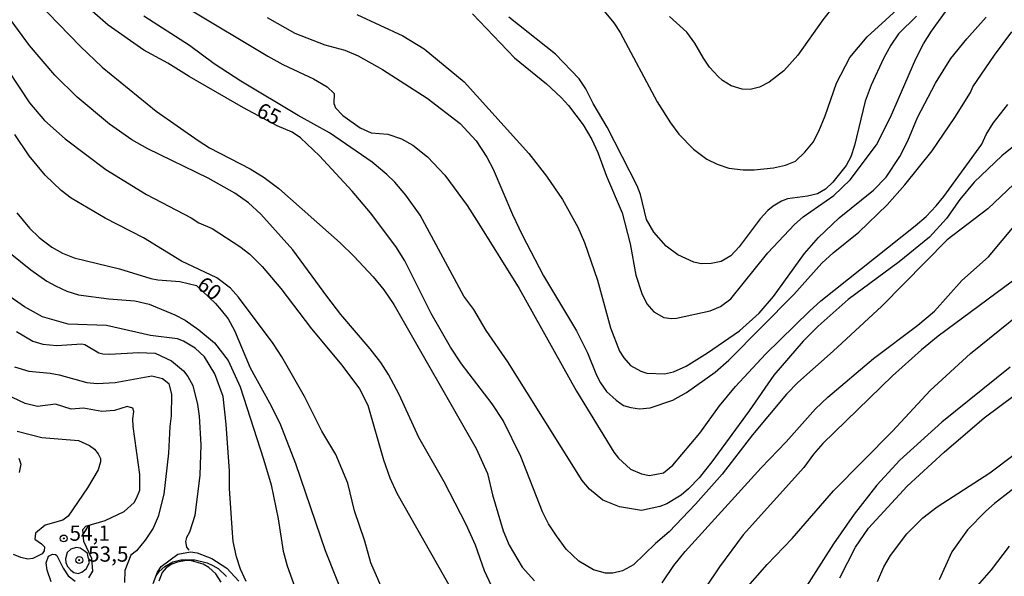
# Model space of a CAD drawing. Units: millimetres. Extents: x 178311 to 180727, y 1665960 to 1668738.
# Drawn here: x 179828 to 179990, y 1667280 to 1667371 of the extents above; entities that cross this region are included whole.
import ezdxf
from ezdxf.enums import TextEntityAlignment as Align

# ---------------------------------------------------------------- set-up
doc = ezdxf.new("R2010")
doc.units = ezdxf.units.MM
for name, color, linetype in [('IMAGEM', 7, 'Continuous'), ('V-BARRANCO', 210, 'Continuous'), ('V-CURVA_DE_NIVEL', 4, 'Continuous'), ('V-CURVA_MESTRA', 1, 'Continuous'), ('V-PONTO_DE_APARELHO', 71, 'Continuous'), ('V-TEXTO_DE_ALTIMETRIA', 7, 'Continuous')]:
    doc.layers.add(name, color=color, linetype=linetype)
picture_1 = doc.add_image_def('image1.jpg', size_in_pixel=(4025, 4629))

# ---------------------------------------------------------------- blocks, each defined once
blk = doc.blocks.new('805')
at = {"color": 0, "linetype": 'ByBlock', "lineweight": -2}
for radius in [0.562, 0.0806]:
    blk.add_circle((0, 0), radius, dxfattribs=at)

msp = doc.modelspace()

# ---------------------------------------------------------------- linework, layer by layer
at = {"layer": 'V-BARRANCO'}
msp.add_lwpolyline([(179850.57, 1667279.75), (179851.18, 1667280.66), (179852.12, 1667281.46), (179853.46, 1667282.24), (179854.75, 1667282.56), (179857.06, 1667282.55), (179859.07, 1667282.05), (179859.98, 1667281.64), (179860.85, 1667281.12), (179862.24, 1667279.84)], dxfattribs=at)
at = {"layer": 'V-CURVA_DE_NIVEL'}
for points in [[(179905.65, 1667278.31), (179904.49, 1667280.76), (179903.01, 1667284.98), (179901.48, 1667288.33), (179897.89, 1667295.34), (179893.71, 1667302.57), (179890.53, 1667309.63), (179888.79, 1667312.9), (179887.52, 1667314.88), (179885.78, 1667317.13), (179880.98, 1667322.75), (179878.66, 1667325.72), (179873.08, 1667333.33), (179873.08, 1667333.33), (179867.84, 1667339.14), (179865.82, 1667341.01), (179863.6, 1667342.58), (179859.24, 1667345.03), (179849.36, 1667349.83), (179846.72, 1667351.33), (179843.04, 1667353.89), (179837.74, 1667358.32), (179834.13, 1667361.94), (179829.98, 1667366.76), (179820.88, 1667379.11)], [(179924.07, 1667372.41), (179925.7, 1667370.46), (179926.69, 1667368.91), (179932.78, 1667357.55), (179934.95, 1667354.09), (179936.35, 1667352.24), (179938.73, 1667349.81), (179940.93, 1667348.17), (179942.59, 1667347.35), (179944.53, 1667346.71), (179946.89, 1667346.41), (179948.66, 1667346.41), (179951.84, 1667346.75), (179953.82, 1667347.18), (179955.45, 1667347.81), (179956.96, 1667349.29), (179956.96, 1667349.29), (179958.31, 1667350.93), (179959.26, 1667352.73), (179960.29, 1667355.23), (179962.14, 1667360.61), (179964.33, 1667364.78), (179967.17, 1667368.18), (179975.74, 1667376.07)], [(179964.14, 1667376.37), (179959.9, 1667370.95), (179955.84, 1667365.21), (179953.52, 1667362.6), (179951.11, 1667360.75), (179949.56, 1667359.94), (179948.01, 1667359.57), (179946.68, 1667359.64), (179944.89, 1667360.15), (179943.47, 1667361.05), (179942.76, 1667361.7), (179941.36, 1667363.25), (179940.35, 1667364.69), (179938.95, 1667367.15), (179937.62, 1667368.95), (179937.62, 1667368.95), (179934.8, 1667371.53)], [(179831.14, 1667373.99), (179838.3, 1667366.63), (179841.85, 1667363.25), (179850.69, 1667356), (179857.58, 1667351.2), (179859.47, 1667350.04), (179866.1, 1667346.56), (179868.42, 1667345.14), (179870.79, 1667343.37), (179880.85, 1667334.45), (179883.11, 1667332.26), (179886.23, 1667328.9), (179887.99, 1667326.75), (179889.65, 1667324.36), (179903.11, 1667300.81), (179904.96, 1667296.72), (179905.8, 1667293.19), (179907.57, 1667287.3), (179908.51, 1667284.98), (179910.66, 1667281.38), (179912.69, 1667279.1)], [(179856.07, 1667372.8), (179869.02, 1667365.01), (179871.48, 1667363.64), (179876.47, 1667361.31), (179878.7, 1667359.98), (179879.86, 1667358.89), (179879.8, 1667357.3), (179880.1, 1667356.54), (179881.28, 1667355.33), (179884.12, 1667353.27), (179885.93, 1667352.49), (179888.64, 1667352.24), (179890.92, 1667351.48), (179892.73, 1667350.43), (179895.18, 1667348.54), (179898.02, 1667345.55), (179901.65, 1667340.56), (179903.57, 1667337.55), (179910.17, 1667327.01), (179919.55, 1667310.19), (179925.68, 1667300.21), (179926.45, 1667299.22), (179928.39, 1667297.41), (179930.2, 1667296.65), (179931.53, 1667296.39), (179933.81, 1667296.8), (179935.36, 1667298.05), (179939.75, 1667303.3), (179942.97, 1667307.78), (179945.62, 1667310.94), (179950.54, 1667316.23), (179957.75, 1667323.29), (179959.6, 1667324.96), (179975.05, 1667337.22), (179976.85, 1667338.77), (179978.47, 1667340.51), (179979.76, 1667342.04), (179985.95, 1667350.62), (179986.68, 1667352.19), (179987.84, 1667354.07), (179990.21, 1667357.12)], [(179993.14, 1667351.83), (179989.22, 1667348.73), (179984.68, 1667344.37), (179982.36, 1667341.57), (179980.16, 1667338.45), (179977.37, 1667335.41), (179972.4, 1667331.37), (179964.05, 1667325.2), (179959.15, 1667320.81), (179956.68, 1667318.34), (179951.88, 1667312.77), (179947.86, 1667306.96), (179941.75, 1667298.61), (179939.64, 1667296.01), (179937.9, 1667294.18), (179936.71, 1667293.13), (179934.37, 1667291.71), (179933.21, 1667291.3), (179930.2, 1667290.65), (179926.62, 1667291.25), (179923.88, 1667292.35), (179921.7, 1667294.14), (179920.49, 1667295.54), (179908.32, 1667314.96), (179904.79, 1667320.12), (179902.73, 1667323.54), (179901.11, 1667325.72), (179893.97, 1667339.01), (179891.63, 1667342.28), (179889.78, 1667344.41), (179888.47, 1667345.66), (179888.47, 1667345.66), (179886.1, 1667347.66), (179879.09, 1667352.45), (179873.95, 1667355.33), (179864.55, 1667360.93), (179860.2, 1667363.77), (179856.16, 1667366.76), (179848.67, 1667371.57)], [(179868.89, 1667371.34), (179873.41, 1667368.78), (179878.36, 1667366.86), (179881.63, 1667366.03), (179883.78, 1667365.06), (179887.78, 1667362.84), (179895.09, 1667358.17), (179900.51, 1667353.98), (179903.11, 1667351.16), (179904.9, 1667348.48), (179905.93, 1667346.5), (179909.07, 1667339.1), (179910.66, 1667335.78), (179914.13, 1667329.07), (179919.59, 1667320.04), (179921.38, 1667316.47), (179922.82, 1667312.81), (179923.49, 1667311.56), (179924.49, 1667310.1), (179926.04, 1667308.68), (179927.27, 1667307.84), (179928.48, 1667307.49), (179929.9, 1667307.3), (179931.62, 1667307.43), (179935.32, 1667308.7), (179937.58, 1667309.95), (179942.29, 1667313.3), (179944.53, 1667315.26), (179955.19, 1667325.99), (179959.77, 1667331.12), (179961.6, 1667332.81), (179965.82, 1667336.19), (179970.47, 1667340.68), (179970.47, 1667340.68), (179973.35, 1667343.96), (179977.8, 1667349.55), (179981.56, 1667355.01), (179984.08, 1667359.05), (179984.51, 1667360.01), (179988.04, 1667365.17), (179990.9, 1667369)], [(179883.56, 1667371.85), (179891.09, 1667368.37), (179894.62, 1667366.2), (179901.14, 1667360.84), (179911.78, 1667349.08), (179914.67, 1667345.38), (179917.29, 1667341.57), (179919.76, 1667337.03), (179920.88, 1667334.54), (179923.01, 1667328.34), (179925.16, 1667320.56), (179926.6, 1667316.73), (179927.29, 1667315.62), (179928.43, 1667314.36), (179930.11, 1667313.47), (179931.06, 1667313.15), (179933.99, 1667313.02), (179935.45, 1667313.32), (179937.51, 1667314.29), (179941.02, 1667316.44), (179946.25, 1667320.03), (179949.47, 1667322.96), (179951.86, 1667325.67), (179956.91, 1667332.69), (179959.19, 1667335.35), (179962.59, 1667338.58), (179968.23, 1667343.09), (179970.27, 1667345.23), (179972.55, 1667348.6), (179973.84, 1667351.14), (179975.43, 1667355.01), (179975.43, 1667355.01), (179978.36, 1667360.61), (179980.88, 1667364.65), (179983.52, 1667367.88), (179986.66, 1667371.4)], [(179975.24, 1667371.59), (179972.29, 1667368.67), (179971.04, 1667366.8), (179969.88, 1667364.65), (179967.84, 1667360.26), (179966.87, 1667357.68), (179965.11, 1667350.41), (179964.5, 1667348.52), (179963.75, 1667347.14), (179961.54, 1667344.39), (179960.33, 1667343.24), (179959.02, 1667342.51), (179957.39, 1667342.1), (179954.12, 1667341.65), (179953.17, 1667341.29), (179951.8, 1667340.47), (179950.91, 1667339.76), (179949.66, 1667338.41), (179946.22, 1667333.81), (179944.87, 1667332.34), (179943.24, 1667331.41), (179941.6, 1667331.07), (179939.97, 1667331.03), (179938.8, 1667331.28), (179936.14, 1667332.51), (179934.26, 1667333.93), (179932.22, 1667336.21), (179931.01, 1667338.28), (179930.02, 1667342.37), (179929.51, 1667343.79), (179924.6, 1667353.42), (179922.28, 1667357.3), (179921.08, 1667359.66), (179920, 1667361.3), (179916.15, 1667365.36), (179908.49, 1667371.4)], [(179826.34, 1667362.84), (179829.93, 1667357.38), (179832.39, 1667354.5), (179835.79, 1667351.5), (179842.48, 1667346.45), (179849.11, 1667342.38), (179856.42, 1667338.55), (179857.71, 1667337.74), (179859.86, 1667336.79), (179864.42, 1667333.85), (179866.03, 1667332.6), (179868.09, 1667330.6), (179871.13, 1667326.97), (179876.14, 1667320.4), (179881.13, 1667314.42), (179883.99, 1667310.57), (179885.37, 1667307.86), (179887.93, 1667298.96), (179888.98, 1667295.99), (179890.12, 1667293.49), (179900.02, 1667276.07)], [(179888.9, 1667275.17), (179885.86, 1667282.09), (179884.9, 1667285.62), (179883.2, 1667290.61), (179882.12, 1667295.09), (179880.14, 1667299.78), (179877.86, 1667303.6), (179874.98, 1667309.33), (179871.3, 1667315.82), (179869.9, 1667317.97), (179864.18, 1667325.59), (179862.89, 1667327.05), (179860.65, 1667328.75), (179854.87, 1667331.46), (179848.65, 1667335.29), (179842.35, 1667338.49), (179836.8, 1667341.78), (179835.14, 1667343.01), (179832.52, 1667345.55), (179829.91, 1667348.69), (179827.55, 1667352.18)], [(179933.62, 1667278.78), (179935.53, 1667281.66), (179937.34, 1667283.94), (179949.79, 1667297.62), (179953.92, 1667301.86), (179958.7, 1667307.28), (179960.74, 1667309.19), (179968.23, 1667315.52), (179975.46, 1667320.96), (179978.21, 1667323.26), (179982.7, 1667328.32), (179987.05, 1667332.19), (179993.76, 1667340.22)], [(179822.21, 1667336.45), (179830.15, 1667330.04), (179832.8, 1667328.19), (179834.22, 1667327.41), (179836.07, 1667326.55), (179838.01, 1667325.97), (179842.95, 1667325.28), (179847.21, 1667324.94), (179849.54, 1667324.4), (179853.79, 1667322.66), (179855.43, 1667321.8), (179857.67, 1667320.23), (179860.27, 1667318.08), (179862.52, 1667315.18), (179864.44, 1667310.88), (179868.31, 1667299.04), (179869.54, 1667294.83), (179870.7, 1667289.28), (179871.49, 1667283.99), (179872.16, 1667281.58), (179873.67, 1667277.32)], [(179865.47, 1667278.99), (179864.5, 1667281.02), (179863.84, 1667283.04), (179863.32, 1667285.54), (179863.19, 1667287), (179862.7, 1667294.23), (179862.72, 1667297.07), (179862.18, 1667304.77), (179861.66, 1667309.33), (179860.29, 1667313.03), (179858.61, 1667315.82), (179857.11, 1667317.2), (179855.21, 1667318.36), (179854.22, 1667318.75), (179849.79, 1667319.3), (179842.57, 1667320.94), (179836.28, 1667321.17), (179832.11, 1667322.34), (179829.14, 1667323.99), (179820.97, 1667329.67)], [(179992.24, 1667329.11), (179978.81, 1667319.2), (179976.1, 1667316.94), (179971.34, 1667312.68), (179959.9, 1667301.6), (179958.4, 1667299.88), (179956.78, 1667297.66), (179946.89, 1667286.65), (179942.99, 1667281.41), (179940.76, 1667278.09)], [(179940.95, 1667270.6), (179950.78, 1667281.77), (179954.87, 1667286.07), (179961.66, 1667293.86), (179971.32, 1667303.64), (179977.52, 1667310.31), (179984.08, 1667316.36), (179996.82, 1667326.6)], [(179827.85, 1667319.93), (179830.52, 1667318.36), (179832.15, 1667317.88), (179834.44, 1667317.63), (179838.54, 1667317.93), (179839.04, 1667317.8), (179841.32, 1667316.44), (179841.96, 1667316.27), (179843.13, 1667316.21), (179847.81, 1667316.51), (179850.52, 1667316.38), (179853.24, 1667315.13), (179855.19, 1667313.52), (179855.92, 1667312.6), (179856.72, 1667311.09), (179857.47, 1667307.99), (179857.77, 1667306.1), (179858.05, 1667301.41), (179857.88, 1667296.42), (179857.06, 1667289.8), (179856.18, 1667287.08), (179855.68, 1667286.22), (179855.49, 1667285.54), (179855.68, 1667284.63), (179856.05, 1667284.14)], [(179827.51, 1667314.14), (179829.87, 1667313.43), (179833.32, 1667313.15), (179834.82, 1667312.87), (179839.34, 1667311.58), (179841.06, 1667311.45), (179843.99, 1667311.62), (179850.01, 1667312.68), (179851.73, 1667312.27), (179852.76, 1667311.43), (179853.21, 1667309.63), (179853.17, 1667306.14), (179852.93, 1667304.38), (179852.74, 1667300.03), (179851.94, 1667293.32), (179851.02, 1667289.67), (179850.2, 1667287.73), (179848.91, 1667285.77), (179847.49, 1667284.05), (179846.58, 1667283.3), (179845.57, 1667280.84), (179845.51, 1667278.87)], [(179990.6, 1667314.08), (179979.41, 1667305.08), (179972.53, 1667298.87), (179968.76, 1667294.81), (179965.04, 1667290.05), (179961.64, 1667285.19), (179955.13, 1667274.91)], [(179827.94, 1667303.6), (179831.98, 1667302.61), (179837.96, 1667302.1), (179839.81, 1667301.26), (179840.61, 1667300.68), (179841.19, 1667299.92), (179841.57, 1667299.15), (179841.59, 1667298.61), (179841.23, 1667297.3), (179839.44, 1667294.36), (179836.3, 1667289.73), (179835.42, 1667289.06), (179832.54, 1667288.26), (179830.93, 1667286.95), (179830.82, 1667285.94), (179831.94, 1667285.19), (179832.41, 1667284.67), (179832.37, 1667284.05), (179832.02, 1667283.56), (179830.52, 1667282.8), (179829.66, 1667282.67), (179828.54, 1667282.93), (179827.34, 1667283.43)], [(179968.85, 1667279.04), (179969.92, 1667281.41), (179971, 1667283.26), (179973.65, 1667286.83), (179976.32, 1667289.45), (179978.62, 1667291.25), (179987.29, 1667296.8), (179995.25, 1667302.83)], [(179828.21, 1667299.22), (179828.52, 1667298.23), (179828.26, 1667296.85)], [(179996.04, 1667298.03), (179988.02, 1667291.81), (179986.62, 1667290.52), (179983.61, 1667287.45), (179981.07, 1667283.86), (179978.96, 1667279.3)], [(179839.6, 1667282.79), (179839.45, 1667283.58), (179839.1, 1667283.94), (179838.26, 1667284.48), (179837.62, 1667284.56), (179836.72, 1667284.28), (179836.15, 1667283.75), (179835.85, 1667282.74), (179835.89, 1667282.14), (179836.17, 1667281.49), (179836.71, 1667280.87), (179837.21, 1667280.5), (179837.92, 1667280.33), (179838.52, 1667280.52), (179839.23, 1667281.1), (179839.76, 1667282.1), (179839.69, 1667282.49)], [(179990.43, 1667284.82), (179987.48, 1667280.93), (179985.22, 1667278.3)], [(179839.6, 1667282.79), (179839.69, 1667282.49)], [(179850.24, 1667278.7), (179850.91, 1667280.55), (179851.55, 1667281.49), (179854.27, 1667283.49), (179856.33, 1667283.86), (179857.45, 1667283.68), (179859.82, 1667282.76), (179862.27, 1667281.19), (179864.27, 1667279.06)]]:
    msp.add_lwpolyline(points, dxfattribs=at)
at = {"layer": 'V-CURVA_MESTRA'}
for points in [[(179865.02, 1667356.56), (179856.09, 1667361.68), (179852.63, 1667363.88), (179848.67, 1667366), (179842.82, 1667370.11), (179830.69, 1667380.82), (179827.48, 1667384.54)], [(179902.54, 1667371.94), (179909.39, 1667364.76), (179914.67, 1667360.48), (179917.07, 1667358.24), (179918.24, 1667356.97), (179920.63, 1667353.78), (179922.09, 1667351.36), (179923.06, 1667349.25), (179924.46, 1667345.38), (179927.06, 1667339.4), (179928.35, 1667334.28), (179929.29, 1667329.16), (179930.24, 1667326.15), (179931.1, 1667324.47), (179932.22, 1667323.18), (179933.86, 1667322.23), (179935.1, 1667322.06), (179935.96, 1667322.12), (179941.47, 1667323.35), (179943.15, 1667324.06), (179944.87, 1667325.29), (179950.91, 1667332.81), (179955.3, 1667337.46), (179956.72, 1667338.71), (179961.71, 1667342.23), (179964.42, 1667344.75), (179968.72, 1667350.5), (179971, 1667355.06), (179975.16, 1667364.57), (179976.43, 1667367.06), (179977.69, 1667369.13), (179979.99, 1667372.26)], [(179996.45, 1667349.01), (179986.96, 1667340.04), (179980.27, 1667334.97), (179969.58, 1667324.1), (179961.6, 1667316.7), (179955.81, 1667311.6), (179953.97, 1667309.67), (179948.39, 1667303), (179943.43, 1667296.61), (179939.06, 1667291.68), (179934.72, 1667287.14), (179932.5, 1667285.21), (179928.91, 1667281.73), (179927.1, 1667280.78), (179925.51, 1667280.39), (179924.31, 1667280.39), (179922.37, 1667280.91), (179919.96, 1667282.35), (179917.89, 1667284.31), (179916.26, 1667286.48), (179914.99, 1667288.46), (179913.98, 1667290.4), (179910.43, 1667299.47), (179907.57, 1667305.37), (179905.74, 1667308.08), (179900.73, 1667314.66), (179898.9, 1667317.37), (179895.78, 1667322.88), (179891.46, 1667331.53), (179889.95, 1667333.85), (179885.82, 1667339.4), (179882.81, 1667342.93), (179877.48, 1667348.71), (179874.36, 1667351.68), (179872.96, 1667352.6), (179870.55, 1667353.64), (179865.02, 1667356.56)], [(179827.87, 1667339.36), (179829.96, 1667336.86), (179831.53, 1667335.33), (179833.61, 1667333.78), (179835.34, 1667332.79), (179837.27, 1667332), (179844.72, 1667330.19), (179849.84, 1667328.64), (179851, 1667328.4), (179854.57, 1667328.13), (179857.34, 1667327.48), (179860.41, 1667324.55), (179861.34, 1667323.45)], [(179861.34, 1667323.45), (179862.48, 1667322.02), (179863.56, 1667320.12), (179866.08, 1667313.97), (179869.26, 1667308.29), (179870.94, 1667304.94), (179873.52, 1667298.31), (179878.4, 1667284.07), (179881.99, 1667275.04)], [(179840.35, 1667280.69), (179840.15, 1667282.78), (179838.87, 1667285.56), (179838.72, 1667287.51), (179839.21, 1667288.05), (179842.35, 1667288.98), (179845.47, 1667290.5), (179847.08, 1667291.97), (179847.56, 1667292.76), (179848.01, 1667293.97), (179848.03, 1667296.51), (179846.93, 1667304.38), (179846.89, 1667305.63), (179847.06, 1667306.87), (179846.89, 1667307.41), (179845.96, 1667307.65), (179843.86, 1667307), (179841.79, 1667306.83), (179838.82, 1667307.37), (179836.8, 1667307.24), (179834.22, 1667308.04), (179831.29, 1667307.65), (179829.23, 1667308.16), (179825.06, 1667310.1)], [(179962.7, 1667279.6), (179965.28, 1667284.63), (179967.41, 1667287.77), (179973.75, 1667294.63), (179979.8, 1667300.2), (179986.36, 1667305.8), (179991.5, 1667309.65)], [(179833.53, 1667278.95), (179832.84, 1667280.89), (179832.71, 1667282.05), (179833.05, 1667283.17), (179833.7, 1667283.51), (179834.24, 1667283.45), (179834.43, 1667283.28), (179835.45, 1667281.19), (179836.31, 1667279.92), (179837.42, 1667279.06)], [(179861.34, 1667278.91), (179860.48, 1667280.26), (179859.34, 1667281.3), (179858.4, 1667281.86), (179856.5, 1667282.39), (179855.6, 1667282.44), (179854.18, 1667282.18), (179853.28, 1667281.86), (179852.35, 1667281.23), (179851.7, 1667280.48), (179851.17, 1667279.08)], [(179839.68, 1667279.59), (179840.35, 1667280.69)]]:
    msp.add_lwpolyline(points, dxfattribs=at)

# ---------------------------------------------------------------- block references
at = {"layer": 'V-PONTO_DE_APARELHO', "xscale": 0.999998301267624, "yscale": 0.999998301267624, "zscale": 0.999998301267624}
for p in [(179835.56, 1667286.06), (179835.56, 1667286.06), (179838.11, 1667282.53), (179838.11, 1667282.53)]:
    msp.add_blockref('805', p, dxfattribs=at)

# ---------------------------------------------------------------- texts
at = {"layer": 'V-TEXTO_DE_ALTIMETRIA'}
for s, rotation, p in [('65', 334, (179866.59, 1667354.6)), ('60', 322, (179856.71, 1667326.57))]:
    msp.add_text(s, height=2.5, rotation=rotation, dxfattribs=at).set_placement(p, align=Align.BOTTOM_LEFT)
for s, p in [('54,1', (179836.5, 1667284.9)), ('53,5', (179839.54, 1667281.48))]:
    msp.add_text(s, height=2.5, dxfattribs=at).set_placement(p, align=Align.BOTTOM_LEFT)

# ---------------------------------------------------------------- referenced raster images: frames only (the image files are external)
at = {"layer": 'IMAGEM'}
image = msp.add_image(picture_1, insert=(178312.11, 1665959.95), size_in_units=(2415.27, 2777.71), dxfattribs=at)
image.dxf.flags = 7

doc.saveas('drawing.dxf')
